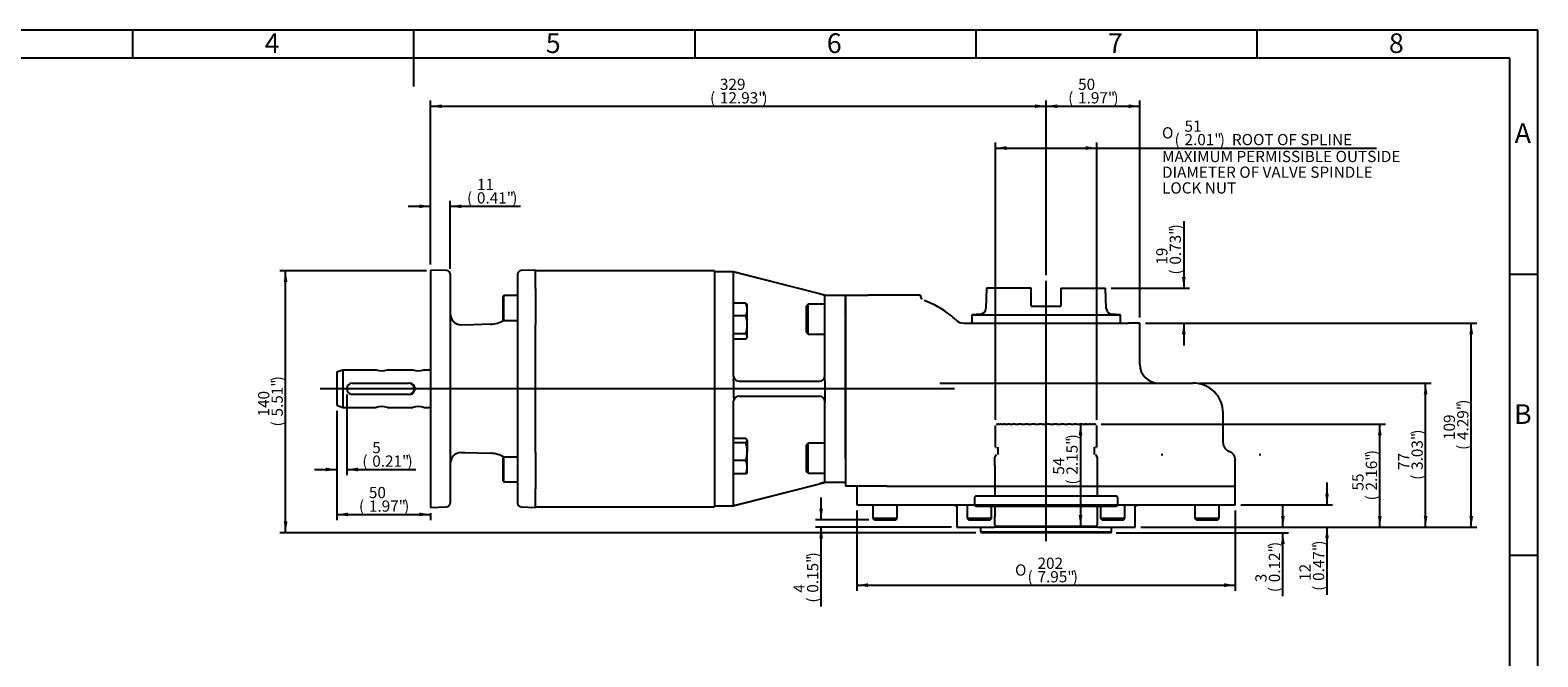
# Model space of a CAD drawing. Extents: x 11 to 414, y 4 to 292.
# Drawn here: x 146 to 414, y 180 to 292 of the extents above; entities that cross this region are included whole.
import ezdxf
from ezdxf.enums import TextEntityAlignment as Align
from ezdxf.lldxf.tags import DXFTag

# ---------------------------------------------------------------- set-up
doc = ezdxf.new("R2010")
doc.units = 0
for name, color, linetype in [('__LEEDS_ROTORK_C', 7, 'CONTINUOUS'), ('D0091208020VZ', 7, 'CONTINUOUS'), ('D0688506036ST', 7, 'CONTINUOUS'), ('DEFAULT', 7, 'CONTINUOUS'), ('DV3_DEFAULT', 7, 'CONTINUOUS'), ('HSM10X30ZP', 7, 'CONTINUOUS'), ('PR-00036-1', 7, 'CONTINUOUS'), ('PR-00085-1', 7, 'CONTINUOUS'), ('PR-00146-1', 7, 'CONTINUOUS')]:
    doc.layers.add(name, color=color, linetype=linetype)
doc.styles.add('SEACAD_SOLID_EDGE_ANSI', font='seans.ttf')
doc.styles.add('SEACAD_SOLID_EDGE_ANSI1_SY', font='semeca1.ttf')
tags = doc.linetypes.add('CENTER2', pattern=[28.575, 19.05, -3.175, 3.175, -3.175]).pattern_tags.tags
tags[10:11] = [DXFTag(74, 4), DXFTag(75, 0), DXFTag(340, '0'), DXFTag(46, 0.0), DXFTag(50, 0.0), DXFTag(44, 0.0), DXFTag(45, 0.0)]
tags[8:9] = [DXFTag(74, 4), DXFTag(75, 0), DXFTag(340, '0'), DXFTag(46, 0.0), DXFTag(50, 0.0), DXFTag(44, 0.0), DXFTag(45, 0.0)]
tags[6:7] = [DXFTag(74, 4), DXFTag(75, 0), DXFTag(340, '0'), DXFTag(46, 0.0), DXFTag(50, 0.0), DXFTag(44, 0.0), DXFTag(45, 0.0)]
tags[4:5] = [DXFTag(74, 4), DXFTag(75, 0), DXFTag(340, '0'), DXFTag(46, 0.0), DXFTag(50, 0.0), DXFTag(44, 0.0), DXFTag(45, 0.0)]
tags = doc.linetypes.add('HIDDEN2', pattern=[4.7625, 3.175, -1.5875]).pattern_tags.tags
tags[6:7] = [DXFTag(74, 4), DXFTag(75, 0), DXFTag(340, '0'), DXFTag(46, 0.0), DXFTag(50, 0.0), DXFTag(44, 0.0), DXFTag(45, 0.0)]
tags[4:5] = [DXFTag(74, 4), DXFTag(75, 0), DXFTag(340, '0'), DXFTag(46, 0.0), DXFTag(50, 0.0), DXFTag(44, 0.0), DXFTag(45, 0.0)]
doc.dimstyles.new('RG_DUAL', dxfattribs={"dimtxt": 2, "dimasz": 2, "dimexe": 1, "dimexo": 1, "dimgap": 1, "dimtad": 0, "dimtih": 1, "dimtoh": 1, "dimdec": 0, "dimlfac": 3, "dimtxsty": 'SEACAD_SOLID_EDGE_ANSI', "dimsah": 1, "dimcen": 1, "dimazin": 3, "dimtfac": 1, "dimtdec": 0, "dimtofl": 0, "dimtmove": 0, "dimatfit": 3, "dimtolj": 1})

# ---------------------------------------------------------------- blocks, each defined once
blk = doc.blocks.new('SEANNOT_GROUP3')
at = {"layer": 'DEFAULT', "color": 7, "linetype": 'CENTER2'}
blk.add_line((326.52, 201.08), (326.52, 247.39), dxfattribs=at)
blk = doc.blocks.new('SEANNOT_GROUP4')
at = {"layer": 'DEFAULT', "color": 7, "linetype": 'CENTER2'}
blk.add_line((310.22, 228.19), (197.39, 228.19), dxfattribs=at)
blk = doc.blocks.new('SE4')
at = {"layer": '__LEEDS_ROTORK_C', "color": 7, "linetype": 'CONTINUOUS'}
for p, q in [((270.92, 249.02), (267.51, 249.02)), ((270.92, 248.98), (270.92, 249.02)), ((287.18, 244.86), (270.92, 249.02)), ((270.92, 248.98), (270.97, 248.93)), ((270.92, 248.89), (270.97, 248.93)), ((270.92, 230.52), (270.92, 248.89)), ((271.92, 248.73), (286.18, 245.11)), ((287.18, 244.86), (290.85, 244.86)), ((287.18, 240.52), (287.18, 244.86)), ((290.85, 244.86), (290.85, 240.52)), ((290.85, 244.86), (294.85, 244.86)), ((290.85, 240.69), (290.85, 244.86)), ((299.18, 244.86), (294.85, 244.86)), ((303.18, 244.86), (299.18, 244.86)), ((303.95, 244.86), (303.18, 244.86)), ((304.18, 244.86), (303.95, 244.86)), ((304.18, 244.81), (304.18, 244.86)), ((315.93, 246.07), (315.81, 242.46)), ((323.87, 246.07), (315.93, 246.07)), ((323.87, 242.9), (323.87, 246.07)), ((329.16, 246.07), (337.1, 246.07)), ((329.16, 246.07), (329.16, 242.9)), ((337.23, 242.46), (337.1, 246.07)), ((284.18, 243.23), (283.85, 242.9)), ((283.85, 242.9), (283.85, 238.23)), ((284.18, 237.9), (284.18, 243.23)), ((287.18, 243.23), (284.18, 243.23)), ((304.83, 243.87), (304.82, 243.88)), ((314.84, 241.44), (313.29, 241.31)), ((323.87, 242.9), (329.16, 242.9)), ((339.75, 241.31), (338.19, 241.44)), ((287.18, 230.52), (287.18, 240.52)), ((290.85, 240.69), (290.85, 210.86)), ((290.85, 215.86), (290.85, 240.52)), ((311.9, 239.86), (312.96, 239.86)), ((312.96, 239.86), (315.88, 239.86)), ((313.29, 241.31), (339.75, 241.31)), ((313.29, 241.31), (313.29, 239.86)), ((315.88, 239.86), (317.95, 239.86)), ((317.95, 239.86), (335.09, 239.86)), ((335.09, 239.86), (337.15, 239.86)), ((337.15, 239.86), (341.2, 239.86)), ((339.75, 239.86), (339.75, 241.31)), ((343.18, 239.86), (341.2, 239.86)), ((343.18, 232.52), (343.18, 239.86)), ((283.85, 238.23), (284.18, 237.9)), ((284.18, 237.9), (287.18, 237.9)), ((270.97, 230.22), (270.92, 230.52)), ((270.92, 229.52), (270.97, 230.22)), ((270.92, 229.52), (270.92, 226.86)), ((271.92, 229.52), (286.18, 229.52)), ((287.18, 229.52), (287.18, 230.52)), ((287.18, 229.52), (287.18, 226.86)), ((307.64, 229.19), (352.68, 229.19)), ((270.92, 226.86), (270.97, 226.16)), ((270.92, 225.86), (270.97, 226.16)), ((270.92, 207.49), (270.92, 225.86)), ((271.92, 226.86), (286.18, 226.86)), ((287.18, 226.86), (287.18, 225.86)), ((287.18, 215.86), (287.18, 225.86)), ((358.02, 218.59), (358.02, 223.86)), ((284.18, 218.48), (283.85, 218.15)), ((283.85, 218.15), (283.85, 213.48)), ((284.18, 213.15), (284.18, 218.48)), ((287.18, 218.48), (284.18, 218.48)), ((287.18, 211.52), (287.18, 215.86)), ((360.18, 210.86), (360.18, 215.46)), ((283.85, 213.48), (284.18, 213.15)), ((284.18, 213.15), (287.18, 213.15)), ((270.92, 207.36), (287.18, 211.52)), ((271.92, 207.65), (286.18, 211.27)), ((290.85, 211.52), (287.18, 211.52)), ((295.39, 210.86), (290.85, 210.86)), ((292.85, 210.86), (292.85, 207.52)), ((298.19, 210.86), (295.39, 210.86)), ((298.19, 210.86), (360.18, 210.86)), ((326.52, 210.86), (360.18, 210.86)), ((360.18, 207.52), (360.18, 210.86)), ((267.51, 207.36), (270.92, 207.36)), ((270.97, 207.46), (270.92, 207.49)), ((270.92, 207.4), (270.97, 207.46)), ((270.92, 207.4), (270.92, 207.36)), ((292.85, 207.52), (360.18, 207.52)), ((295.71, 207.52), (295.71, 205.12)), ((300.04, 205.12), (300.04, 207.52)), ((310.66, 207.21), (310.66, 203.56)), ((312.49, 207.52), (312.49, 205.12)), ((316.82, 205.12), (316.82, 207.52)), ((336.21, 207.52), (336.21, 205.12)), ((340.55, 205.12), (340.55, 207.52)), ((342.37, 203.56), (342.37, 207.23)), ((352.99, 207.52), (352.99, 205.12)), ((357.32, 205.12), (357.32, 207.52)), ((300.04, 205.12), (295.71, 205.12)), ((295.71, 205.12), (295.98, 204.86)), ((295.98, 204.86), (299.78, 204.86)), ((299.78, 204.86), (300.04, 205.12)), ((316.82, 205.12), (312.49, 205.12)), ((312.49, 205.12), (312.75, 204.86)), ((312.75, 204.86), (316.55, 204.86)), ((316.55, 204.86), (316.82, 205.12)), ((340.55, 205.12), (336.21, 205.12)), ((336.21, 205.12), (336.48, 204.86)), ((336.48, 204.86), (340.28, 204.86)), ((340.28, 204.86), (340.55, 205.12)), ((357.32, 205.12), (352.99, 205.12)), ((352.99, 205.12), (353.26, 204.86)), ((353.26, 204.86), (357.06, 204.86)), ((357.06, 204.86), (357.32, 205.12)), ((310.66, 203.56), (317.27, 203.56)), ((314.86, 203.41), (314.86, 202.74)), ((314.86, 202.74), (338.17, 202.74)), ((314.86, 202.74), (315.02, 202.57)), ((338.01, 202.57), (315.02, 202.57)), ((319.6, 203.56), (317.27, 203.56)), ((333.44, 203.56), (319.6, 203.56)), ((335.76, 203.56), (333.44, 203.56)), ((335.76, 203.56), (342.37, 203.56)), ((338.01, 202.57), (338.17, 202.74)), ((338.17, 202.74), (338.17, 203.41))]:
    blk.add_line(p, q, dxfattribs=at)
at = {"layer": '__LEEDS_ROTORK_C', "color": 7, "linetype": 'HIDDEN2'}
for p, q in [((317.49, 217.81), (317.49, 221.63)), ((317.74, 221.88), (317.64, 221.78)), ((317.74, 221.88), (317.77, 221.88)), ((317.83, 221.88), (317.77, 221.88)), ((317.83, 221.88), (317.97, 221.88)), ((318.11, 221.88), (317.97, 221.88)), ((318.11, 221.88), (318.37, 221.88)), ((318.56, 221.88), (318.37, 221.88)), ((318.58, 221.88), (318.56, 221.88)), ((318.58, 221.88), (318.95, 221.88)), ((319.14, 221.88), (318.95, 221.88)), ((319.23, 221.88), (319.14, 221.88)), ((319.23, 221.88), (319.7, 221.88)), ((319.88, 221.88), (319.7, 221.88)), ((320.04, 221.88), (319.88, 221.88)), ((320.04, 221.88), (320.6, 221.88)), ((320.78, 221.88), (320.6, 221.88)), ((321, 221.88), (320.78, 221.88)), ((321, 221.88), (321.63, 221.88)), ((321.8, 221.88), (321.63, 221.88)), ((322.08, 221.88), (321.8, 221.88)), ((322.08, 221.88), (322.77, 221.88)), ((322.08, 221.88), (322.08, 221.88)), ((322.93, 221.88), (322.77, 221.88)), ((323.23, 221.88), (322.93, 221.88)), ((323.25, 221.88), (323.23, 221.88)), ((323.25, 221.88), (324, 221.88)), ((324.14, 221.88), (324, 221.88)), ((324.45, 221.88), (324.14, 221.88)), ((324.51, 221.88), (324.45, 221.88)), ((324.51, 221.88), (325.28, 221.88)), ((325.4, 221.88), (325.28, 221.88)), ((325.72, 221.88), (325.4, 221.88)), ((325.8, 221.88), (325.72, 221.88)), ((325.8, 221.88), (326.59, 221.88)), ((326.68, 221.88), (326.59, 221.88)), ((327.01, 221.88), (326.68, 221.88)), ((327.11, 221.88), (327.01, 221.88)), ((327.11, 221.88), (327.9, 221.88)), ((327.97, 221.88), (327.9, 221.88)), ((328.29, 221.88), (327.97, 221.88)), ((328.41, 221.88), (328.29, 221.88)), ((328.41, 221.88), (329.17, 221.88)), ((329.22, 221.88), (329.17, 221.88)), ((329.52, 221.88), (329.22, 221.88)), ((329.67, 221.88), (329.52, 221.88)), ((329.67, 221.88), (330.39, 221.88)), ((330.41, 221.88), (330.39, 221.88)), ((330.69, 221.88), (330.41, 221.88)), ((330.86, 221.88), (330.69, 221.88)), ((330.86, 221.88), (331.52, 221.88)), ((331.77, 221.88), (331.51, 221.88)), ((331.94, 221.88), (331.77, 221.88)), ((331.94, 221.88), (332.54, 221.88)), ((332.73, 221.88), (332.54, 221.88)), ((332.91, 221.88), (332.73, 221.88)), ((332.91, 221.88), (333.43, 221.88)), ((333.55, 221.88), (333.43, 221.88)), ((333.74, 221.88), (333.55, 221.88)), ((333.74, 221.88), (334.16, 221.88)), ((334.21, 221.88), (334.16, 221.88)), ((334.4, 221.88), (334.21, 221.88)), ((334.4, 221.88), (334.72, 221.88)), ((334.89, 221.88), (334.72, 221.88)), ((334.89, 221.88), (335.09, 221.88)), ((335.19, 221.88), (335.09, 221.88)), ((335.19, 221.88), (335.28, 221.88)), ((335.3, 221.88), (335.28, 221.88)), ((335.3, 221.88), (335.3, 221.88)), ((335.4, 221.78), (335.3, 221.88)), ((335.55, 217.81), (335.55, 221.63)), ((317.49, 217.81), (317.51, 217.81)), ((317.51, 217.81), (317.6, 217.81)), ((317.6, 217.81), (317.7, 217.81)), ((317.93, 217.81), (317.93, 216.47)), ((335.1, 216.47), (335.1, 217.81)), ((335.17, 217.81), (335.3, 217.81)), ((335.46, 217.81), (335.52, 217.81)), ((335.52, 217.81), (335.55, 217.81)), ((317.65, 216.47), (317.36, 215.97)), ((317.36, 215.97), (317.36, 214.47)), ((335.67, 215.97), (335.39, 216.47)), ((335.67, 214.47), (335.67, 215.97)), ((317.37, 214.47), (317.37, 209.09)), ((335.66, 209.09), (335.66, 214.47)), ((314.02, 209.14), (313.77, 208.89)), ((313.77, 208.89), (313.77, 207.56)), ((313.77, 207.56), (314.02, 207.31)), ((314.02, 209.14), (339.02, 209.14)), ((314.02, 207.31), (339.02, 207.31)), ((317.37, 207.36), (317.37, 205.47)), ((335.66, 205.47), (335.66, 207.36)), ((339.27, 208.89), (339.02, 209.14)), ((339.02, 207.31), (339.27, 207.56)), ((339.27, 207.56), (339.27, 208.89)), ((317.36, 205.47), (317.36, 203.96)), ((317.36, 203.96), (317.61, 203.71)), ((335.42, 203.71), (335.67, 203.96)), ((335.67, 203.96), (335.67, 205.47)), ((317.61, 203.71), (335.42, 203.71))]:
    blk.add_line(p, q, dxfattribs=at)
at = {"layer": '__LEEDS_ROTORK_C', "color": 7, "linetype": 'CONTINUOUS'}
for centre, radius, start, end in [((270, 241.81), 7.18, 74.4251, 82.1994), ((305.18, 244.81), 1, 180, 225.0224), ((299.18, 228.19), 16.67, 51.9817, 70.226), ((305.18, 244.81), 1, 248.9851, 250.1461), ((314.75, 242.5), 1.06, 275, 358), ((338.28, 242.5), 1.06, 182, 265), ((299.18, 228.19), 16.67, 47.0663, 51.9817), ((311.9, 241.86), 2, 227.0663, 270), ((346.52, 232.52), 3.33, 180, 270), ((271.92, 230.52), 1, 197.6196, 270), ((286.18, 230.52), 1, 270, 359.9999), ((352.68, 223.86), 5.33, 0, 90), ((271.92, 225.86), 1, 90, 162.3804), ((286.18, 225.86), 1, 0, 90), ((359.68, 218.59), 1.67, 180, 249.5127), ((358.52, 215.46), 1.67, 0, 69.5127), ((269.94, 214.85), 7.47, 277.9514, 285.4241), ((314.69, 203.41), 0.167, 0, 64.1581), ((338.34, 203.41), 0.167, 115.8419, 180)]:
    blk.add_arc(centre, radius, start, end, dxfattribs=at)
for points, knots in [([(286.18, 245.11), (286.25, 245.1), (286.31, 245.08), (286.44, 245.05), (286.5, 245.03), (286.62, 245), (286.68, 244.99), (286.79, 244.96), (286.84, 244.95), (286.93, 244.92), (286.97, 244.91), (287.05, 244.89), (287.08, 244.88), (287.16, 244.87), (287.18, 244.86), (287.18, 244.86)], [0, 0, 0, 0, 0.125, 0.125, 0.25, 0.25, 0.375, 0.375, 0.5, 0.5, 0.625, 0.625, 0.75, 0.75, 1, 1, 1, 1]), ([(287.18, 211.52), (287.18, 211.52), (287.18, 211.52), (287.15, 211.52), (287.13, 211.51), (287.08, 211.5), (287.05, 211.49), (286.97, 211.47), (286.93, 211.46), (286.79, 211.43), (286.68, 211.4), (286.5, 211.35), (286.44, 211.34), (286.31, 211.3), (286.25, 211.29), (286.18, 211.27)], [0, 0, 0, 0, 0.125, 0.125, 0.25, 0.25, 0.375, 0.375, 0.5, 0.5, 0.75, 0.75, 0.875, 0.875, 1, 1, 1, 1]), ([(310.07, 207.52), (310.09, 207.52), (310.12, 207.52), (310.24, 207.5), (310.39, 207.44), (310.55, 207.33), (310.65, 207.23), (310.7, 207.15), (310.72, 207.11), (310.72, 207.11), (310.72, 207.11)], [0, 0, 0, 0, 0.0418934, 0.1173871, 0.2187136, 0.3227311, 0.4068815, 0.490331, 0.5587221, 0.5857205, 0.5857205, 0.5857205, 0.5857205]), ([(342.32, 207.14), (342.32, 207.14), (342.32, 207.15), (342.34, 207.18), (342.38, 207.26), (342.48, 207.36), (342.62, 207.45), (342.76, 207.51), (342.85, 207.53), (342.88, 207.53)], [0.3782805, 0.3782805, 0.3782805, 0.3782805, 0.4023539, 0.4881199, 0.5781481, 0.6740739, 0.7777869, 0.8886106, 0.9502089, 0.9502089, 0.9502089, 0.9502089]), ([(342.37, 207.2), (342.39, 207.23), (342.44, 207.29), (342.56, 207.4), (342.72, 207.48), (342.87, 207.52), (342.94, 207.52), (342.97, 207.52)], [0.5711173, 0.5711173, 0.5711173, 0.5711173, 0.6429795, 0.7328711, 0.8269264, 0.9238448, 1, 1, 1, 1])]:
    blk.add_open_spline(points, degree=3, knots=knots, dxfattribs=at)
at = {"layer": 'D0091208020VZ', "color": 7, "linetype": 'CONTINUOUS'}
for p, q in [((230.04, 244.78), (229.84, 244.58)), ((229.84, 244.58), (229.84, 240.56)), ((230.04, 240.36), (230.04, 244.78)), ((232.51, 244.78), (230.04, 244.78)), ((229.84, 240.56), (230.04, 240.36)), ((230.04, 240.36), (232.51, 240.36)), ((230.04, 216.03), (229.84, 215.83)), ((229.84, 215.83), (229.84, 211.8)), ((230.04, 211.6), (230.04, 216.03)), ((232.51, 216.03), (230.04, 216.03)), ((229.84, 211.8), (230.04, 211.6)), ((230.04, 211.6), (232.51, 211.6))]:
    blk.add_line(p, q, dxfattribs=at)
at = {"layer": 'D0688506036ST', "color": 7, "linetype": 'CONTINUOUS'}
for p, q in [((203.09, 229.19), (213.09, 229.19)), ((213.09, 227.19), (203.09, 227.19))]:
    blk.add_line(p, q, dxfattribs=at)
for centre, start, end in [((203.09, 228.19), 90, 270), ((213.09, 228.19), 270, 90)]:
    blk.add_arc(centre, 1, start, end, dxfattribs=at)
at = {"layer": 'DV3_DEFAULT', "color": 7, "linetype": 'HIDDEN2'}
for p, q in [((346.99, 216.47), (347.27, 216.47)), ((364.44, 216.47), (364.73, 216.47))]:
    blk.add_line(p, q, dxfattribs=at)
at = {"layer": 'HSM10X30ZP', "color": 7, "linetype": 'CONTINUOUS'}
for p, q in [((273.09, 243.39), (270.92, 243.39)), ((273.34, 243.05), (273.27, 243.17)), ((273.34, 242.27), (273.34, 243.05)), ((273.34, 239.55), (273.34, 242.27)), ((273.09, 241.15), (270.92, 241.15)), ((273.34, 237.5), (273.34, 239.55)), ((273.09, 237.96), (270.92, 237.96)), ((273.09, 237.03), (270.92, 237.03)), ((273.27, 237.26), (273.34, 237.38)), ((273.34, 237.5), (273.34, 237.38)), ((273.09, 219.31), (270.92, 219.31)), ((273.09, 218.55), (270.92, 218.55)), ((273.34, 219), (273.3, 219.08)), ((273.34, 219), (273.34, 218.93)), ((273.34, 218.93), (273.34, 216.98)), ((273.09, 215.41), (270.92, 215.41)), ((273.34, 214.22), (273.34, 216.98)), ((273.09, 213.03), (270.92, 213.03)), ((273.3, 213.26), (273.34, 213.34)), ((273.34, 213.34), (273.34, 214.22))]:
    blk.add_line(p, q, dxfattribs=at)
for centre, radius, start, end in [((270.51, 242.22), 2.83, 0.9437, 24.4175), ((270.46, 242.33), 2.88, 335.781, 358.8579), ((267.81, 239.49), 5.53, 0.6652, 17.4097), ((267.81, 239.62), 5.54, 342.5964, 359.3288), ((268.04, 216.93), 5.31, 0.5615, 17.7753), ((267.96, 217.04), 5.38, 342.3448, 359.3185), ((270.21, 214.18), 3.14, 0.862, 23.1916), ((270.15, 214.28), 3.19, 336.9903, 358.9561)]:
    blk.add_arc(centre, radius, start, end, dxfattribs=at)
blk.add_open_spline([(273.09, 243.39), (273.16, 243.32), (273.23, 243.24), (273.27, 243.17)], degree=3, dxfattribs=at)
for points, knots in [([(273.34, 237.5), (273.34, 237.54), (273.34, 237.58), (273.31, 237.65), (273.3, 237.69), (273.23, 237.81), (273.17, 237.89), (273.09, 237.96)], [0, 0, 0, 0, 0.25, 0.25, 0.5, 0.5, 1, 1, 1, 1]), ([(273.09, 237.03), (273.17, 237.11), (273.23, 237.18), (273.32, 237.34), (273.34, 237.42), (273.34, 237.5)], [0, 0, 0, 0, 0.5, 0.5, 1, 1, 1, 1]), ([(273.34, 218.93), (273.34, 218.99), (273.32, 219.06), (273.23, 219.18), (273.16, 219.25), (273.09, 219.31)], [0, 0, 0, 0, 0.5, 0.5, 1, 1, 1, 1]), ([(273.09, 218.55), (273.17, 218.61), (273.23, 218.67), (273.32, 218.8), (273.34, 218.86), (273.34, 218.93)], [0, 0, 0, 0, 0.5, 0.5, 1, 1, 1, 1]), ([(273.3, 213.26), (273.29, 213.25), (273.28, 213.24), (273.23, 213.16), (273.17, 213.1), (273.09, 213.03)], [0.4077461, 0.4077461, 0.4077461, 0.4077461, 0.5, 0.5, 1, 1, 1, 1])]:
    blk.add_open_spline(points, degree=3, knots=knots, dxfattribs=at)
at = {"layer": 'PR-00036-1', "color": 7, "linetype": 'CONTINUOUS'}
for p, q in [((217.01, 249.31), (217.01, 207.07)), ((219.86, 249.21), (217.01, 249.31)), ((220.51, 248.55), (220.51, 207.84)), ((232.51, 245.32), (232.51, 248.55)), ((235.67, 249.3), (233.15, 249.21)), ((235.67, 246.01), (235.67, 249.3)), ((232.51, 245.3), (232.51, 245.32)), ((232.51, 241.6), (232.51, 245.26)), ((235.67, 246.01), (235.67, 241.35)), ((232.51, 239.19), (232.51, 241.6)), ((223.17, 239.52), (222.44, 239.55)), ((227.68, 239.68), (223.17, 239.52)), ((232.51, 217.19), (232.51, 239.19)), ((235.67, 241.35), (235.67, 239.57)), ((235.67, 216.82), (235.67, 239.57)), ((222.44, 216.83), (223.17, 216.86)), ((223.17, 216.86), (227.68, 216.7)), ((232.51, 214.79), (232.51, 217.19)), ((232.51, 211.12), (232.51, 214.79)), ((235.67, 216.82), (235.67, 215.03)), ((235.67, 215.03), (235.67, 210.37)), ((232.51, 211.06), (232.51, 211.08)), ((232.51, 207.84), (232.51, 211.06)), ((235.67, 207.08), (235.67, 210.37)), ((217.01, 207.07), (219.86, 207.17)), ((233.15, 207.17), (235.67, 207.08))]:
    blk.add_line(p, q, dxfattribs=at)
for centre, radius, start, end in [((219.84, 248.55), 0.667, 0, 88), ((233.17, 248.55), 0.667, 92, 180), ((222.51, 241.55), 2, 180, 268), ((227.51, 244.68), 5, 272, 300.3514), ((222.51, 214.83), 2, 92, 180), ((227.51, 211.7), 5, 59.6486, 88), ((219.84, 207.84), 0.667, 272, 0), ((233.17, 207.84), 0.667, 180, 268)]:
    blk.add_arc(centre, radius, start, end, dxfattribs=at)
at = {"layer": 'PR-00085-1', "color": 7, "linetype": 'CONTINUOUS'}
for p, q in [((201.42, 231.52), (200.34, 231.13)), ((200.34, 231.13), (200.34, 225.25)), ((201.42, 231.52), (201.42, 224.86)), ((207.34, 231.52), (201.42, 231.52)), ((213.84, 231.52), (209.33, 231.52)), ((217.01, 231.52), (215.83, 231.52)), ((200.34, 225.25), (201.42, 224.86)), ((201.42, 224.86), (207.34, 224.86)), ((209.33, 224.86), (213.84, 224.86)), ((215.83, 224.86), (217.01, 224.86))]:
    blk.add_line(p, q, dxfattribs=at)
for centre, radius, start, end in [((208.34, 234.71), 3.34, 252.567, 287.433), ((214.84, 234.71), 3.34, 252.567, 287.433), ((213.26, 228.19), 1, 270, 90), ((208.34, 221.67), 3.34, 72.567, 107.433), ((214.84, 221.67), 3.34, 72.567, 107.433)]:
    blk.add_arc(centre, radius, start, end, dxfattribs=at)
at = {"layer": 'PR-00146-1', "color": 7, "linetype": 'CONTINUOUS'}
for p, q in [((267.51, 249.19), (235.67, 249.19)), ((267.51, 249.19), (267.51, 207.19)), ((235.67, 241.36), (235.67, 239.55)), ((235.67, 216.83), (235.67, 215.03)), ((235.67, 207.19), (267.51, 207.19))]:
    blk.add_line(p, q, dxfattribs=at)
blk = doc.blocks.new('DMBLK81')
at = {"layer": 'DEFAULT', "linetype": 'CONTINUOUS'}
for points in [[(219.01, 278.79), (217.01, 278.46), (219.01, 278.13)], [(324.52, 278.79), (324.52, 278.13), (326.52, 278.46)]]:
    blk.add_hatch(color=7, dxfattribs=at).paths.add_polyline_path(points)
at = {"layer": 'DEFAULT', "color": 7, "linetype": 'CONTINUOUS'}
for p, q in [((217.01, 250.34), (217.01, 279.46)), ((326.52, 248.39), (326.52, 279.46)), ((217.01, 278.46), (326.52, 278.46))]:
    blk.add_line(p, q, dxfattribs=at)
at = {"layer": 'DEFAULT', "color": 7, "linetype": 'CONTINUOUS', "style": 'SEACAD_SOLID_EDGE_ANSI'}
for s, p in [('329', (268.49, 283.36)), ('(', (266.72, 280.96)), ('12.93"', (268.49, 280.96)), (')', (276.04, 280.96))]:
    blk.add_text(s, height=2, dxfattribs=at).set_placement(p, align=Align.TOP_LEFT)
blk = doc.blocks.new('DMBLK82')
at = {"layer": 'DEFAULT', "linetype": 'CONTINUOUS'}
for points in [[(328.52, 278.79), (326.52, 278.46), (328.52, 278.13)], [(341.18, 278.79), (341.18, 278.13), (343.18, 278.46)]]:
    blk.add_hatch(color=7, dxfattribs=at).paths.add_polyline_path(points)
at = {"layer": 'DEFAULT', "color": 7, "linetype": 'CONTINUOUS'}
for p, q in [((326.52, 248.39), (326.52, 279.46)), ((343.18, 240.86), (343.18, 279.46)), ((326.52, 278.46), (343.18, 278.46))]:
    blk.add_line(p, q, dxfattribs=at)
at = {"layer": 'DEFAULT', "color": 7, "linetype": 'CONTINUOUS', "style": 'SEACAD_SOLID_EDGE_ANSI'}
for s, p in [('50', (332.21, 283.36)), ('(', (330.44, 280.96)), ('1.97"', (332.21, 280.96)), (')', (338.49, 280.96))]:
    blk.add_text(s, height=2, dxfattribs=at).set_placement(p, align=Align.TOP_LEFT)
blk = doc.blocks.new('GDIMGGROUP')
at = {"layer": 'DEFAULT', "linetype": 'CONTINUOUS'}
for points in [[(294.85, 192.9), (294.85, 193.57), (292.85, 193.23)], [(358.18, 192.9), (360.18, 193.23), (358.18, 193.57)]]:
    blk.add_hatch(color=7, dxfattribs=at).paths.add_polyline_path(points)
at = {"layer": 'DEFAULT', "color": 7, "linetype": 'CONTINUOUS'}
for p, q in [((292.85, 206.52), (292.85, 192.23)), ((360.18, 206.52), (360.18, 192.23)), ((292.85, 193.23), (360.18, 193.23))]:
    blk.add_line(p, q, dxfattribs=at)
for s, style, p in [('O', 'SEACAD_SOLID_EDGE_ANSI1_SY', (320.99, 196.93)), ('(', 'SEACAD_SOLID_EDGE_ANSI', (323.22, 195.73)), ('202', 'SEACAD_SOLID_EDGE_ANSI', (324.99, 198.13)), ('7.95"', 'SEACAD_SOLID_EDGE_ANSI', (324.99, 195.73)), (')', 'SEACAD_SOLID_EDGE_ANSI', (331.27, 195.73))]:
    blk.add_text(s, height=2, dxfattribs=dict(at, style=style)).set_placement(p, align=Align.TOP_LEFT)
blk = doc.blocks.new('DMBLK83')
at = {"layer": 'DEFAULT', "linetype": 'CONTINUOUS'}
for points in [[(286.16, 206.86), (286.49, 204.86), (286.82, 206.86)], [(286.16, 201.56), (286.82, 201.56), (286.49, 203.56)]]:
    blk.add_hatch(color=7, dxfattribs=at).paths.add_polyline_path(points)
at = {"layer": 'DEFAULT', "color": 7, "linetype": 'CONTINUOUS'}
for p, q in [((286.49, 204.86), (286.49, 208.86)), ((294.98, 204.86), (285.49, 204.86)), ((309.66, 203.56), (285.49, 203.56)), ((286.49, 189.42), (286.49, 203.56))]:
    blk.add_line(p, q, dxfattribs=at)
at = {"layer": 'DEFAULT', "color": 7, "linetype": 'CONTINUOUS', "style": 'SEACAD_SOLID_EDGE_ANSI'}
for s, p in [(')', (283.99, 198.17)), ('0.15"', (283.99, 191.89)), ('4', (281.59, 191.89)), ('(', (283.99, 190.12))]:
    blk.add_text(s, height=2, rotation=90, dxfattribs=at).set_placement(p, align=Align.TOP_LEFT)
blk = doc.blocks.new('DMBLK84')
at = {"layer": 'DEFAULT', "linetype": 'CONTINUOUS'}
for points in [[(368.98, 205.56), (368.31, 205.56), (368.64, 203.56)], [(368.98, 200.57), (368.64, 202.57), (368.31, 200.57)]]:
    blk.add_hatch(color=7, dxfattribs=at).paths.add_polyline_path(points)
at = {"layer": 'DEFAULT', "color": 7, "linetype": 'CONTINUOUS'}
for p, q in [((368.64, 203.56), (368.64, 207.56)), ((339.01, 202.57), (369.64, 202.57)), ((343.37, 203.56), (369.64, 203.56)), ((368.64, 191.28), (368.64, 202.57))]:
    blk.add_line(p, q, dxfattribs=at)
at = {"layer": 'DEFAULT', "color": 7, "linetype": 'CONTINUOUS', "style": 'SEACAD_SOLID_EDGE_ANSI'}
for s, p in [(')', (366.14, 200.02)), ('0.12"', (366.14, 193.75)), ('3', (363.74, 193.75)), ('(', (366.14, 191.98))]:
    blk.add_text(s, height=2, rotation=90, dxfattribs=at).set_placement(p, align=Align.TOP_LEFT)
blk = doc.blocks.new('DMBLK85')
at = {"layer": 'DEFAULT', "linetype": 'CONTINUOUS'}
for points in [[(376.82, 209.52), (376.16, 209.52), (376.49, 207.52)], [(376.82, 201.56), (376.49, 203.56), (376.16, 201.56)]]:
    blk.add_hatch(color=7, dxfattribs=at).paths.add_polyline_path(points)
at = {"layer": 'DEFAULT', "color": 7, "linetype": 'CONTINUOUS'}
for p, q in [((376.49, 207.52), (376.49, 211.52)), ((361.18, 207.52), (377.49, 207.52)), ((343.37, 203.56), (377.49, 203.56)), ((376.49, 191.52), (376.49, 203.56))]:
    blk.add_line(p, q, dxfattribs=at)
at = {"layer": 'DEFAULT', "color": 7, "linetype": 'CONTINUOUS', "style": 'SEACAD_SOLID_EDGE_ANSI'}
for s, p in [(')', (373.99, 200.26)), ('0.47"', (373.99, 193.99)), ('12', (371.59, 193.99)), ('(', (373.99, 192.22))]:
    blk.add_text(s, height=2, rotation=90, dxfattribs=at).set_placement(p, align=Align.TOP_LEFT)
blk = doc.blocks.new('DMBLK86')
at = {"layer": 'DEFAULT', "linetype": 'CONTINUOUS'}
for points in [[(386.22, 219.88), (385.89, 221.88), (385.55, 219.88)], [(386.22, 205.56), (385.55, 205.56), (385.89, 203.56)]]:
    blk.add_hatch(color=7, dxfattribs=at).paths.add_polyline_path(points)
at = {"layer": 'DEFAULT', "color": 7, "linetype": 'CONTINUOUS'}
for p, q in [((336.3, 221.88), (386.89, 221.88)), ((385.89, 203.56), (385.89, 221.88)), ((343.37, 203.56), (386.89, 203.56))]:
    blk.add_line(p, q, dxfattribs=at)
at = {"layer": 'DEFAULT', "color": 7, "linetype": 'CONTINUOUS', "style": 'SEACAD_SOLID_EDGE_ANSI'}
for s, p in [(')', (383.39, 216.36)), ('2.16"', (383.39, 210.08)), ('55', (380.99, 210.08)), ('(', (383.39, 208.31))]:
    blk.add_text(s, height=2, rotation=90, dxfattribs=at).set_placement(p, align=Align.TOP_LEFT)
blk = doc.blocks.new('DMBLK87')
at = {"layer": 'DEFAULT', "linetype": 'CONTINUOUS'}
for points in [[(394.36, 227.19), (394.03, 229.19), (393.7, 227.19)], [(394.36, 205.56), (393.7, 205.56), (394.03, 203.56)]]:
    blk.add_hatch(color=7, dxfattribs=at).paths.add_polyline_path(points)
at = {"layer": 'DEFAULT', "color": 7, "linetype": 'CONTINUOUS'}
for p, q in [((353.68, 229.19), (395.03, 229.19)), ((394.03, 203.56), (394.03, 229.19)), ((343.37, 203.56), (395.03, 203.56))]:
    blk.add_line(p, q, dxfattribs=at)
at = {"layer": 'DEFAULT', "color": 7, "linetype": 'CONTINUOUS', "style": 'SEACAD_SOLID_EDGE_ANSI'}
for s, p in [(')', (391.53, 220.01)), ('3.03"', (391.53, 213.74)), ('77', (389.13, 213.74)), ('(', (391.53, 211.97))]:
    blk.add_text(s, height=2, rotation=90, dxfattribs=at).set_placement(p, align=Align.TOP_LEFT)
blk = doc.blocks.new('DMBLK88')
at = {"layer": 'DEFAULT', "linetype": 'CONTINUOUS'}
for points in [[(402.49, 237.86), (402.15, 239.86), (401.82, 237.86)], [(402.49, 205.56), (401.82, 205.56), (402.15, 203.56)]]:
    blk.add_hatch(color=7, dxfattribs=at).paths.add_polyline_path(points)
at = {"layer": 'DEFAULT', "color": 7, "linetype": 'CONTINUOUS'}
for p, q in [((344.18, 239.86), (403.15, 239.86)), ((402.15, 203.56), (402.15, 239.86)), ((343.37, 203.56), (403.15, 203.56))]:
    blk.add_line(p, q, dxfattribs=at)
at = {"layer": 'DEFAULT', "color": 7, "linetype": 'CONTINUOUS', "style": 'SEACAD_SOLID_EDGE_ANSI'}
for s, p in [(')', (399.65, 225.34)), ('4.29"', (399.65, 219.07)), ('109', (397.25, 219.07)), ('(', (399.65, 217.3))]:
    blk.add_text(s, height=2, rotation=90, dxfattribs=at).set_placement(p, align=Align.TOP_LEFT)
blk = doc.blocks.new('DMBLK89')
at = {"layer": 'DEFAULT', "linetype": 'CONTINUOUS'}
for points in [[(351.35, 248.07), (350.68, 248.07), (351.01, 246.07)], [(351.35, 237.86), (351.01, 239.86), (350.68, 237.86)]]:
    blk.add_hatch(color=7, dxfattribs=at).paths.add_polyline_path(points)
at = {"layer": 'DEFAULT', "color": 7, "linetype": 'CONTINUOUS'}
for p, q in [((351.01, 258.02), (351.01, 246.07)), ((338.1, 246.07), (352.01, 246.07)), ((344.18, 239.86), (352.01, 239.86)), ((351.01, 239.86), (351.01, 235.86))]:
    blk.add_line(p, q, dxfattribs=at)
at = {"layer": 'DEFAULT', "color": 7, "linetype": 'CONTINUOUS', "style": 'SEACAD_SOLID_EDGE_ANSI'}
for s, p in [(')', (348.51, 256.55)), ('0.73"', (348.51, 250.27)), ('19', (346.11, 250.27)), ('(', (348.51, 248.5))]:
    blk.add_text(s, height=2, rotation=90, dxfattribs=at).set_placement(p, align=Align.TOP_LEFT)
blk = doc.blocks.new('GDIMGGROUP1')
at = {"layer": 'DEFAULT', "linetype": 'CONTINUOUS'}
for points in [[(319.49, 271.35), (317.49, 271.02), (319.49, 270.68)], [(333.55, 271.35), (333.55, 270.68), (335.55, 271.02)]]:
    blk.add_hatch(color=7, dxfattribs=at).paths.add_polyline_path(points)
at = {"layer": 'DEFAULT', "color": 7, "linetype": 'CONTINUOUS'}
for p, q in [((317.49, 222.63), (317.49, 272.02)), ((317.49, 271.02), (385.29, 271.02)), ((335.55, 222.63), (335.55, 272.02))]:
    blk.add_line(p, q, dxfattribs=at)
for s, style, p in [('O', 'SEACAD_SOLID_EDGE_ANSI1_SY', (347.14, 274.72)), ('(', 'SEACAD_SOLID_EDGE_ANSI', (349.37, 273.52)), ('51', 'SEACAD_SOLID_EDGE_ANSI', (351.14, 275.92)), ('2.01"', 'SEACAD_SOLID_EDGE_ANSI', (351.14, 273.52)), (')', 'SEACAD_SOLID_EDGE_ANSI', (357.41, 273.52)), ('ROOT OF SPLINE', 'SEACAD_SOLID_EDGE_ANSI', (359.58, 273.52)), ('MAXIMUM PERMISSIBLE OUTSIDE', 'SEACAD_SOLID_EDGE_ANSI', (347.14, 270.52)), ('DIAMETER OF VALVE SPINDLE', 'SEACAD_SOLID_EDGE_ANSI', (347.14, 267.72)), ('LOCK NUT', 'SEACAD_SOLID_EDGE_ANSI', (347.14, 264.92))]:
    blk.add_text(s, height=2, dxfattribs=dict(at, style=style)).set_placement(p, align=Align.TOP_LEFT)
blk = doc.blocks.new('DMBLK99')
at = {"layer": 'DEFAULT', "linetype": 'CONTINUOUS'}
for points in [[(215.01, 260.98), (215.01, 260.32), (217.01, 260.65)], [(222.51, 260.98), (220.51, 260.65), (222.51, 260.32)]]:
    blk.add_hatch(color=7, dxfattribs=at).paths.add_polyline_path(points)
at = {"layer": 'DEFAULT', "color": 7, "linetype": 'CONTINUOUS'}
for p, q in [((213.01, 260.65), (217.01, 260.65)), ((217.01, 250.31), (217.01, 261.65)), ((220.51, 249.55), (220.51, 261.65)), ((220.51, 260.65), (233.01, 260.65))]:
    blk.add_line(p, q, dxfattribs=at)
at = {"layer": 'DEFAULT', "color": 7, "linetype": 'CONTINUOUS', "style": 'SEACAD_SOLID_EDGE_ANSI'}
for s, p in [('11', (225.26, 265.55)), ('(', (223.49, 263.15)), ('0.41"', (225.26, 263.15)), (')', (231.54, 263.15))]:
    blk.add_text(s, height=2, dxfattribs=at).set_placement(p, align=Align.TOP_LEFT)
blk = doc.blocks.new('DMBLK100')
at = {"layer": 'DEFAULT', "linetype": 'CONTINUOUS'}
for points in [[(332.98, 219.88), (332.64, 221.88), (332.31, 219.88)], [(332.98, 205.71), (332.31, 205.71), (332.64, 203.71)]]:
    blk.add_hatch(color=7, dxfattribs=at).paths.add_polyline_path(points)
at = {"layer": 'DEFAULT', "color": 7, "linetype": 'CONTINUOUS'}
for p, q in [((332.01, 221.88), (333.64, 221.88)), ((332.64, 221.88), (332.64, 203.71))]:
    blk.add_line(p, q, dxfattribs=at)
at = {"layer": 'DEFAULT', "color": 7, "linetype": 'CONTINUOUS', "style": 'SEACAD_SOLID_EDGE_ANSI'}
for s, p in [(')', (330.14, 219.17)), ('2.15"', (330.14, 212.9)), ('54', (327.74, 212.9)), ('(', (330.14, 211.13))]:
    blk.add_text(s, height=2, rotation=90, dxfattribs=at).set_placement(p, align=Align.TOP_LEFT)
blk = doc.blocks.new('DMBLK101')
at = {"layer": 'DEFAULT', "linetype": 'CONTINUOUS'}
for points in [[(198.34, 213.48), (200.34, 213.81), (198.34, 214.15)], [(204.09, 213.48), (204.09, 214.15), (202.09, 213.81)]]:
    blk.add_hatch(color=7, dxfattribs=at).paths.add_polyline_path(points)
at = {"layer": 'DEFAULT', "color": 7, "linetype": 'CONTINUOUS'}
for p, q in [((202.09, 227.19), (202.09, 212.81)), ((200.34, 224.25), (200.34, 212.81)), ((196.34, 213.81), (200.34, 213.81)), ((202.09, 213.81), (214.38, 213.81))]:
    blk.add_line(p, q, dxfattribs=at)
at = {"layer": 'DEFAULT', "color": 7, "linetype": 'CONTINUOUS', "style": 'SEACAD_SOLID_EDGE_ANSI'}
for s, p in [('5', (206.64, 218.71)), ('(', (204.87, 216.31)), ('0.21"', (206.64, 216.31)), (')', (212.91, 216.31))]:
    blk.add_text(s, height=2, dxfattribs=at).set_placement(p, align=Align.TOP_LEFT)
blk = doc.blocks.new('DMBLK102')
at = {"layer": 'DEFAULT', "linetype": 'CONTINUOUS'}
for points in [[(202.34, 205.48), (202.34, 206.15), (200.34, 205.81)], [(215.01, 205.48), (217.01, 205.81), (215.01, 206.15)]]:
    blk.add_hatch(color=7, dxfattribs=at).paths.add_polyline_path(points)
at = {"layer": 'DEFAULT', "color": 7, "linetype": 'CONTINUOUS'}
for p, q in [((200.34, 224.25), (200.34, 204.81)), ((200.34, 205.81), (217.01, 205.81)), ((217.01, 206.07), (217.01, 204.81))]:
    blk.add_line(p, q, dxfattribs=at)
at = {"layer": 'DEFAULT', "color": 7, "linetype": 'CONTINUOUS', "style": 'SEACAD_SOLID_EDGE_ANSI'}
for s, p in [('50', (206.04, 210.71)), ('(', (204.27, 208.31)), ('1.97"', (206.04, 208.31)), (')', (212.31, 208.31))]:
    blk.add_text(s, height=2, dxfattribs=at).set_placement(p, align=Align.TOP_LEFT)
blk = doc.blocks.new('DMBLK104')
at = {"layer": 'DEFAULT', "linetype": 'CONTINUOUS'}
for points in [[(190.89, 247.19), (191.55, 247.19), (191.22, 249.19)], [(190.89, 204.57), (191.22, 202.57), (191.55, 204.57)]]:
    blk.add_hatch(color=7, dxfattribs=at).paths.add_polyline_path(points)
at = {"layer": 'DEFAULT', "color": 7, "linetype": 'CONTINUOUS'}
for p, q in [((216.27, 249.19), (190.22, 249.19)), ((191.22, 202.57), (191.22, 249.19)), ((314.02, 202.57), (190.22, 202.57))]:
    blk.add_line(p, q, dxfattribs=at)
at = {"layer": 'DEFAULT', "color": 7, "linetype": 'CONTINUOUS', "style": 'SEACAD_SOLID_EDGE_ANSI'}
for s, p in [(')', (188.72, 229.52)), ('5.51"', (188.72, 223.25)), ('140', (186.32, 223.25)), ('(', (188.72, 221.47))]:
    blk.add_text(s, height=2, rotation=90, dxfattribs=at).set_placement(p, align=Align.TOP_LEFT)
blk = doc.blocks.new('A3_FRAME-GENERAL')
at = {"layer": 'DEFAULT', "color": 7, "linetype": 'CONTINUOUS'}
for p, q in [((0, 287), (-400, 287)), ((-250, 287), (-250, 282)), ((-200, 287), (-200, 277)), ((-150, 287), (-150, 282)), ((-100, 287), (-100, 282)), ((-50, 287), (-50, 282)), ((0, 0), (0, 287)), ((-5, 282), (-395, 282)), ((-5, 5), (-5, 282)), ((0, 243.5), (-5, 243.5)), ((0, 193.5), (-5, 193.5))]:
    blk.add_line(p, q, dxfattribs=at)
at = {"layer": 'DEFAULT', "char_height": 2.5, "width": 3, "attachment_point": 5}
for s, insert in [('{\\fSolid Edge ISO|b0||i0||c0|p34;\\C7;\\H3.5;\\W1.;4}', (-225.17, 284.68)), ('{\\fSolid Edge ISO|b0||i0||c0|p34;\\C7;\\H3.5;\\W1.;5}', (-175.17, 284.68)), ('{\\fSolid Edge ISO|b0||i0||c0|p34;\\C7;\\H3.5;\\W1.;6}', (-125.17, 284.68)), ('{\\fSolid Edge ISO|b0||i0||c0|p34;\\C7;\\H3.5;\\W1.;7}', (-75.17, 284.68)), ('{\\fSolid Edge ISO|b0||i0||c0|p34;\\C7;\\H3.5;\\W1.;8}', (-25.17, 284.68)), ('{\\fSolid Edge ISO|b0||i0||c0|p34;\\C7;\\H3.5;\\W1.;A}', (-2.67, 268.68)), ('{\\fSolid Edge ISO|b0||i0||c0|p34;\\C7;\\H3.5;\\W1.;B}', (-2.67, 218.68))]:
    blk.add_mtext(s, dxfattribs=dict(at, insert=insert))

msp = doc.modelspace()

# ---------------------------------------------------------------- block references
at = {"layer": 'DEFAULT', "color": 7}
msp.add_blockref('A3_FRAME-GENERAL', (414, 5), dxfattribs=at)
at = {"layer": 'DEFAULT'}
for name in ['GDIMGGROUP1', 'SE4', 'SEANNOT_GROUP3', 'SEANNOT_GROUP4', 'GDIMGGROUP']:
    msp.add_blockref(name, (0, 0), dxfattribs=at)

# ---------------------------------------------------------------- dimensions: what is measured, and where the dimension line sits
at = {"layer": 'DEFAULT', "color": 7, "linetype": 'CONTINUOUS'}
for base, p1, p2, picture, middle in [((326.52, 278.46), (217.01, 207.07), (326.52, 247.39), 'DMBLK81', (271.76, 278.46)), ((343.18, 278.46), (326.52, 247.39), (343.18, 239.86), 'DMBLK82', (334.85, 278.46)), ((220.50815226, 260.65022865), (217.00815226, 249.31374465), (220.50815226, 248.54772944), 'DMBLK99', (222.79047569, 260.65022865)), ((202.09, 213.81), (200.34, 225.25), (202.09, 228.19), 'DMBLK101', (204.17, 213.81)), ((217.01, 205.81), (200.34, 225.25), (217.01, 207.07), 'DMBLK102', (208.67, 205.81))]:
    dim = msp.add_linear_dim(base=base, p1=p1, p2=p2, text='\\A1;<>', dimstyle='RG_DUAL', override={"dimtad": 1, "dimtih": 0, "dimtoh": 0, "dimpost": '\\X'}, dxfattribs=at)
    dim.commit()
    dim.dimension.update_dxf_attribs({"geometry": picture, "text_midpoint": middle, "dimtype": 160})
for base, p1, p2, picture, middle in [((351.01, 239.86), (337.1, 246.07), (343.18, 239.86), 'DMBLK89', (351.01, 247.8)), ((191.22, 249.19), (315.02, 202.57), (235.67, 249.19), 'DMBLK104', (191.22, 225.88)), ((402.15, 239.86), (342.37, 203.56), (343.18, 239.86), 'DMBLK88', (402.15, 221.71)), ((394.03, 229.19), (342.37, 203.56), (352.68, 229.19), 'DMBLK87', (394.03, 216.37)), ((332.6428, 203.7149), (321.3136, 221.8815), (317.6082, 203.7149), 'DMBLK100', (332.6428, 215.5376)), ((385.89, 221.88), (342.37, 203.56), (335.3, 221.88), 'DMBLK86', (385.89, 212.72)), ((376.49, 207.52), (342.37, 203.56), (360.18, 207.52), 'DMBLK85', (376.49, 201.73)), ((286.49, 204.86), (310.66, 203.56), (295.98, 204.86), 'DMBLK83', (286.49, 199.64)), ((368.64, 203.56), (338.01, 202.57), (342.37, 203.56), 'DMBLK84', (368.64, 201.5))]:
    dim = msp.add_linear_dim(base=base, p1=p1, p2=p2, angle=90, text='\\A1;<>', dimstyle='RG_DUAL', override={"dimtad": 1, "dimtih": 0, "dimtoh": 0, "dimpost": '\\X'}, dxfattribs=at)
    dim.commit()
    dim.dimension.update_dxf_attribs({"geometry": picture, "text_midpoint": middle, "dimtype": 160})

doc.saveas('drawing.dxf')
